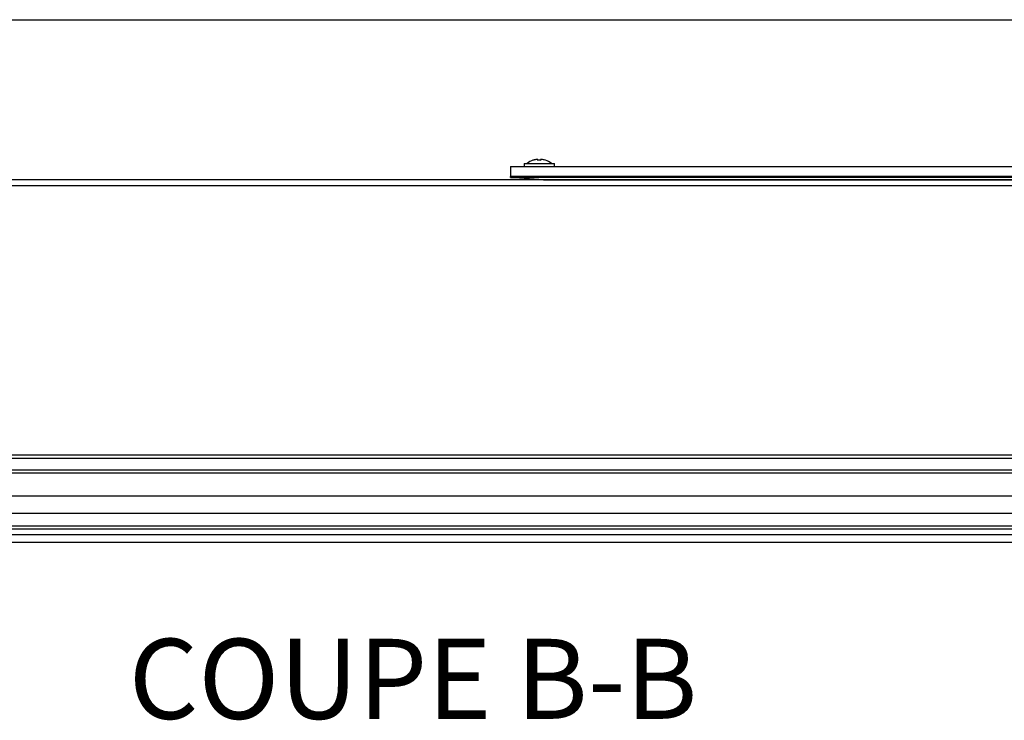
# Model space of a CAD drawing. Extents: x 10 to 408, y 8 to 287.
# Drawn here: x 140 to 205, y 241 to 287 of the extents above; entities that cross this region are included whole.
import ezdxf

# ---------------------------------------------------------------- set-up
doc = ezdxf.new("R2010")
doc.units = 0
doc.layers.get('0').update_dxf_attribs({"linetype": 'CONTINUOUS'})
doc.styles.add('SLDTEXTSTYLE0', font='TXT', dxfattribs={"width": 0.75})

msp = doc.modelspace()

# ---------------------------------------------------------------- linework, layer by layer
at = {"color": 7, "linetype": 'CONTINUOUS'}
for p, q in [((10, 287), (407, 287)), ((172.6235, 277.3013), (172.6235, 276.6613)), ((172.6235, 277.3013), (262.6235, 277.3013)), ((173.5235, 277.5013), (173.5235, 277.3013)), ((173.5235, 277.5013), (175.5235, 277.5013)), ((174.1061, 277.7077), (174.104, 277.7107)), ((174.4277, 277.7077), (174.4277, 277.7668)), ((174.4385, 277.7569), (174.4385, 277.7016)), ((174.6085, 277.7016), (174.6085, 277.7569)), ((174.6192, 277.7668), (174.6192, 277.7077)), ((175.5235, 277.3013), (175.5235, 277.5013)), ((172.6235, 276.6613), (262.6235, 276.6613)), ((172.6235, 276.6613), (262.6235, 276.6613)), ((172.6235, 276.6613), (172.6235, 276.6413)), ((262.6235, 276.6413), (172.6235, 276.6413)), ((172.6235, 276.6234), (172.6235, 276.6413)), ((172.6235, 276.6413), (262.6235, 276.6413)), ((265.9235, 276.4173), (66.7235, 276.4173)), ((265.9235, 276.0173), (66.7235, 276.0173)), ((172.6216, 276.5656), (172.6216, 276.6213)), ((262.6216, 276.6213), (172.6216, 276.6213)), ((172.6216, 276.5613), (172.6216, 276.5656)), ((174.7968, 276.4251), (172.6216, 276.5613)), ((172.6235, 276.6213), (172.6235, 276.6234)), ((262.3468, 276.5613), (172.8964, 276.5613)), ((172.8964, 276.5613), (175.0467, 276.4266)), ((174.1235, 276.4672), (174.1235, 276.4173)), ((174.9235, 276.4173), (174.9235, 276.4192)), ((175.0467, 276.4266), (260.1965, 276.4266)), ((175.0467, 276.4173), (175.0467, 276.4266)), ((75.37, 258.0173), (257.277, 258.0173)), ((257.2658, 258.2173), (75.3812, 258.2173)), ((253.9629, 257.2268), (78.684, 257.2268)), ((253.9594, 257.0268), (78.6875, 257.0268)), ((78.8376, 255.5398), (253.8093, 255.5398)), ((253.8093, 254.3681), (78.8376, 254.3681)), ((253.9498, 253.3268), (78.6971, 253.3268)), ((253.9464, 253.5268), (78.7006, 253.5268)), ((257.5035, 252.9473), (75.1435, 252.9473)), ((257.5607, 252.4473), (75.0863, 252.4473))]:
    msp.add_line(p, q, dxfattribs=at)
for centre, radius, start, end in [((174.5235, 276.4984), 1.2829, 109.086158, 128.580092), ((174.1073, 277.7013), 0.01, 35, 109.086158), ((174.5235, 276.4984), 1.2793, 97.469141, 109.040462), ((174.5235, 276.4984), 1.2793, 97.469141, 107.299623), ((174.4285, 277.7569), 0.00997, 0.269604, 94.497366), ((174.5235, 276.2056), 1.5052, 86.352902, 93.647098), ((174.5235, 276.2134), 1.4936, 86.713983, 93.286017), ((174.6185, 277.7569), 0.00997, 85.502634, 179.730396), ((174.5235, 276.4984), 1.2793, 72.603037, 82.530859), ((174.9397, 277.7013), 0.01, 70.913842, 145), ((174.5235, 276.4984), 1.2829, 51.419908, 70.913842), ((174.9104, 278.2446), 1.8231, 266.425485, 274.28711), ((175.0467, 280.4173), 4, 266.417462, 270)]:
    msp.add_arc(centre, radius, start, end, dxfattribs=at)
for centre, major_axis in [((172.5967, 280.5707), (5.9271, -0.3711)), ((172.611, 278.626), (2.9635, -0.1855))]:
    msp.add_ellipse(centre, major_axis=major_axis, ratio=0.6735498, start_param=4.758737, end_param=4.805076, dxfattribs=at)
for points, knots in [([(174.4277, 277.7668), (174.4274, 277.7675), (174.4264, 277.7691), (174.4177, 277.7706), (174.4018, 277.7708), (174.3807, 277.7696), (174.365, 277.7678), (174.3572, 277.7668)], [0, 0, 0, 0, 0.1513301, 0.3618916, 0.5733147, 0.7867019, 1, 1, 1, 1]), ([(174.6508, 277.7702), (174.646, 277.7705), (174.633, 277.7711), (174.6226, 277.77), (174.6151, 277.7679), (174.6103, 277.7637), (174.6082, 277.7594), (174.6086, 277.7573), (174.6087, 277.757)], [0, 0, 0, 0, 0.2192445, 0.5915376, 0.7848354, 0.8911876, 0.9831811, 1, 1, 1, 1]), ([(174.6508, 277.7704), (174.645, 277.7705), (174.633, 277.7709), (174.6216, 277.7696), (174.62, 277.7678), (174.6192, 277.7668)], [0, 0, 0, 0, 0.3172535, 0.658698, 1, 1, 1, 1]), ([(174.6898, 277.7668), (174.6843, 277.7675), (174.6712, 277.7691), (174.6572, 277.7703), (174.6511, 277.7704), (174.6508, 277.7704)], [0, 0, 0, 0, 0.4034975, 0.9649263, 1, 1, 1, 1]), ([(174.6898, 277.7668), (174.6887, 277.767), (174.6786, 277.7685), (174.6638, 277.7699), (174.6536, 277.7702), (174.6508, 277.7702)], [0, 0, 0, 0, 0.07850528, 0.74323587, 1, 1, 1, 1])]:
    msp.add_open_spline(points, degree=3, knots=knots, dxfattribs=at)

# ---------------------------------------------------------------- texts
at = {"color": 7, "linetype": 'CONTINUOUS', "insert": (166.1832, 246.0865), "char_height": 5.29167, "attachment_point": 2, "style": 'SLDTEXTSTYLE0'}
msp.add_mtext('COUPE B-B', dxfattribs=at)

doc.saveas('drawing.dxf')
